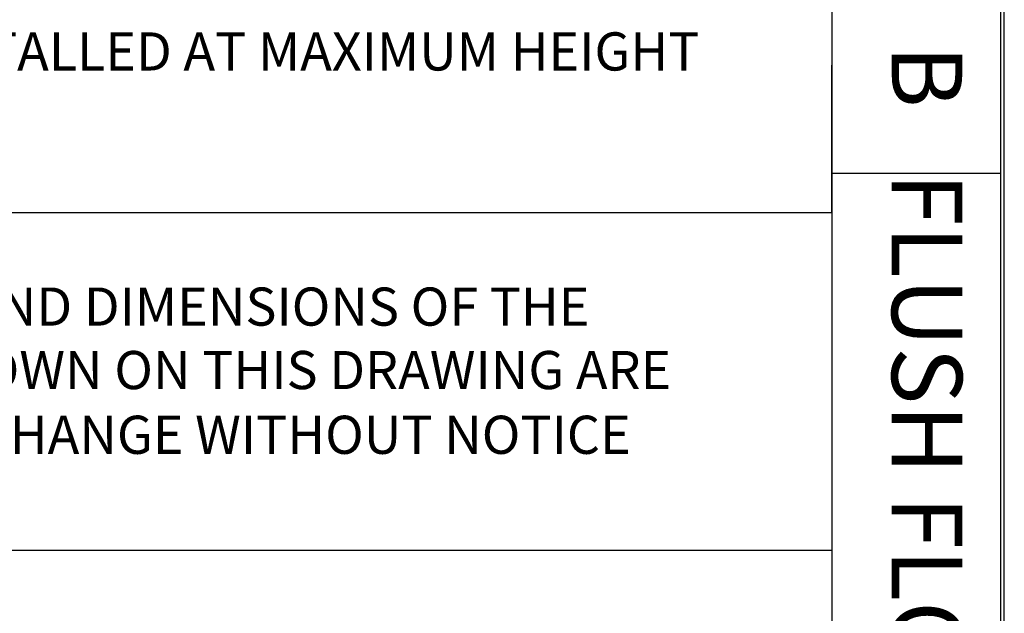
# Model space of a CAD drawing. Units: millimetres. Extents: x -85.6 to 4.7, y 68.4 to 79.1.
# Drawn here: x -71.6 to -69, y 70.1 to 71.6 of the extents above; entities that cross this region are included whole.
import ezdxf

# ---------------------------------------------------------------- set-up
doc = ezdxf.new("R2010")
doc.units = ezdxf.units.MM
doc.styles.add('PDF Arial', font='arial.ttf')

msp = doc.modelspace()

# ---------------------------------------------------------------- linework, layer by layer
at = {"color": 7, "lineweight": 25}
msp.add_lwpolyline([(-68.9751, 78.9049), (-85.5951, 78.9049), (-85.5951, 68.3715), (-68.9751, 68.3715)], close=True, dxfattribs=at)
for points in [[(-85.5951, 68.3815), (-68.9751, 68.3815), (-85.5851, 68.3815), (-85.5851, 78.8982), (-68.9851, 78.8982), (-68.9851, 68.3815)], [(-69.4284, 78.8982), (-69.4284, 68.3815)], [(-72.9184, 71.5149), (-72.9184, 71.2815), (-72.9184, 71.1282), (-69.4284, 71.1282), (-69.4284, 71.2815), (-69.4284, 71.5149)], [(-69.4284, 71.2315), (-68.9851, 71.2315)], [(-72.9184, 71.1282), (-69.4284, 71.1282)], [(-72.9184, 70.2415), (-69.4284, 70.2415)]]:
    msp.add_lwpolyline(points, dxfattribs=at)

# ---------------------------------------------------------------- texts
at = {"color": 7, "char_height": 0.100215, "attachment_point": 7, "style": 'PDF Arial'}
for s, insert in [('ASSEMBLY INSTALLED AT MAXIMUM HEIGHT', (-72.5751, 71.4694)), ('THE DESIGN AND DIMENSIONS OF THE', (-72.5118, 70.7993)), ('PRODUCT SHOWN ON THIS DRAWING ARE', (-72.5118, 70.6327)), ('SUBJECT TO CHANGE WITHOUT NOTICE', (-72.5118, 70.4627))]:
    msp.add_mtext(s, dxfattribs=dict(at, insert=insert))
at = {"color": 7, "insert": (-69.3284, 71.5682), "char_height": 0.185, "attachment_point": 7, "rotation": 270, "style": 'PDF Arial'}
msp.add_mtext('B   FLUSH FLOOR BOX   1', dxfattribs=at)

doc.saveas('drawing.dxf')
